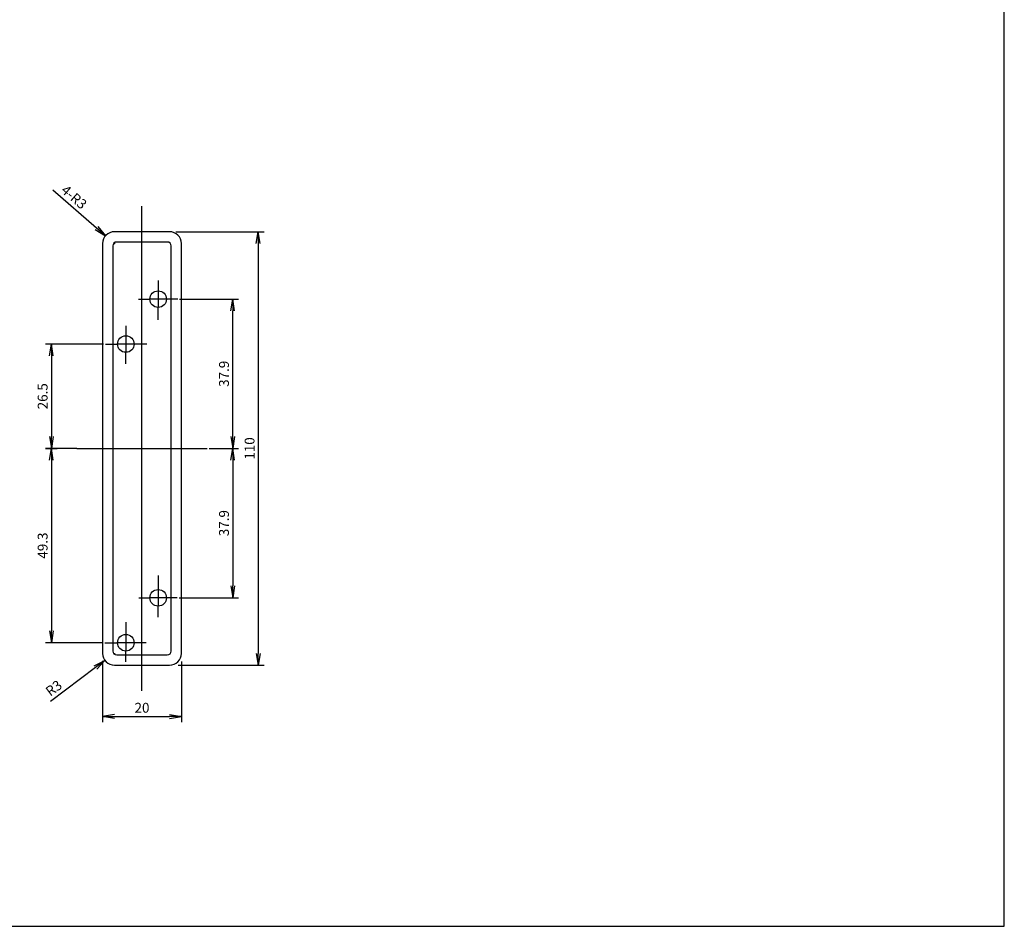
# Model space of a CAD drawing. Units: millimetres. Extents: x 8 to 849, y 26 to 620.
# Drawn here: x 599 to 849, y 26 to 256 of the extents above; entities that cross this region are included whole.
import ezdxf

# ---------------------------------------------------------------- set-up
doc = ezdxf.new("R2010")
doc.units = ezdxf.units.MM
doc.header["$LTSCALE"] = 0.5
doc.layers.add('002_PRT_ALL_AXES', color=7, linetype='Continuous')
doc.styles.get("Standard").update_dxf_attribs({"font": 'txt.shx', "bigfont": 'extfont2.shx'})
doc.dimstyles.new('DIMSTYLE_2', dxfattribs={"dimtxt": 2.5, "dimasz": 3, "dimexe": 1.5, "dimexo": 0.5, "dimtad": 1, "dimlfac": 0.5, "dimdsep": 46, "dimtxsty": 'Standard', "dimblk": 'OPEN', "dimblk1": 'OPEN', "dimblk2": 'OPEN', "dimcen": 0.09, "dimadec": 0, "dimazin": 0, "dimtol": 1, "dimtm": 0.05, "dimtfac": 0.6, "dimtofl": 0, "dimtmove": 0, "dimatfit": 3, "dimldrblk": 'OPEN', "dimfxl": 1, "dimtolj": 1, "dimarcsym": 0})
doc.dimstyles.new('DIMSTYLE_5', dxfattribs={"dimtxt": 2.5, "dimasz": 3, "dimexe": 1.5, "dimexo": 0.5, "dimtad": 1, "dimlfac": 0.5, "dimdsep": 46, "dimtxsty": 'Standard', "dimblk": 'OPEN', "dimblk1": 'OPEN', "dimblk2": 'OPEN', "dimcen": 0.09, "dimadec": 0, "dimazin": 0, "dimtp": 0.5, "dimtm": 0.5, "dimtfac": 1, "dimtofl": 0, "dimtmove": 0, "dimatfit": 3, "dimldrblk": 'OPEN', "dimfxl": 1, "dimtolj": 1, "dimarcsym": 0})

# ---------------------------------------------------------------- blocks, each defined once
blk = doc.blocks.new('_OPEN')
at = {"color": 0, "linetype": 'ByBlock', "lineweight": -2}
for p, q in [((-1, 0.167), (0, 0)), ((-1, -0.167), (0, 0)), ((0, 0), (-1, 0))]:
    blk.add_line(p, q, dxfattribs=at)
blk = doc.blocks.new('*D371')
at = {"color": 0, "linetype": 'ByBlock', "lineweight": -2}
for p, q in [((639.1, 202.46), (661.5, 202.46)), ((660, 199.46), (660, 95.46)), ((639.65, 92.46), (661.5, 92.46))]:
    blk.add_line(p, q, dxfattribs=at)
at = {"layer": 'DEFPOINTS', "color": 0, "linetype": 'ByBlock', "lineweight": 15}
for p in [(638.6, 202.46), (639.15, 92.46)]:
    blk.add_point(p, dxfattribs=at)
at = {"color": 4, "linetype": 'ByBlock', "lineweight": -2, "xscale": 3, "yscale": 3, "zscale": 3}
for p, rotation in [((660, 202.46), 90), ((660, 92.46), 270)]:
    blk.add_blockref('_OPEN', p, dxfattribs=dict(at, rotation=rotation))
at = {"color": 0, "linetype": 'ByBlock', "insert": (658.12, 147.46), "char_height": 2.5, "attachment_point": 5, "rotation": 90}
blk.add_mtext('110', dxfattribs=at)
blk = doc.blocks.new('*D372')
at = {"color": 0, "linetype": 'ByBlock', "lineweight": -2}
for p, q in [((647.5, 147.46), (655, 147.46)), ((653.5, 144.46), (653.5, 112.56)), ((639.89, 109.56), (655, 109.56))]:
    blk.add_line(p, q, dxfattribs=at)
at = {"layer": 'DEFPOINTS', "color": 0, "linetype": 'ByBlock', "lineweight": 15}
for p in [(647, 147.46), (639.39, 109.56)]:
    blk.add_point(p, dxfattribs=at)
at = {"color": 4, "linetype": 'ByBlock', "lineweight": -2, "xscale": 3, "yscale": 3, "zscale": 3}
for p, rotation in [((653.5, 147.46), 90), ((653.5, 109.56), 270)]:
    blk.add_blockref('_OPEN', p, dxfattribs=dict(at, rotation=rotation))
at = {"color": 0, "linetype": 'ByBlock', "insert": (651.62, 128.51), "char_height": 2.5, "attachment_point": 5, "rotation": 90}
blk.add_mtext('37.9', dxfattribs=at)
blk = doc.blocks.new('*D373')
at = {"color": 0, "linetype": 'ByBlock', "lineweight": -2}
for p, q in [((640.05, 185.36), (655, 185.36)), ((653.5, 150.46), (653.5, 182.36)), ((647.5, 147.46), (655, 147.46))]:
    blk.add_line(p, q, dxfattribs=at)
at = {"layer": 'DEFPOINTS', "color": 0, "linetype": 'ByBlock', "lineweight": 15}
for p in [(639.55, 185.36), (647, 147.46)]:
    blk.add_point(p, dxfattribs=at)
at = {"color": 4, "linetype": 'ByBlock', "lineweight": -2, "xscale": 3, "yscale": 3, "zscale": 3}
for p, rotation in [((653.5, 185.36), 90), ((653.5, 147.46), 270)]:
    blk.add_blockref('_OPEN', p, dxfattribs=dict(at, rotation=rotation))
at = {"color": 0, "linetype": 'ByBlock', "insert": (651.62, 166.41), "char_height": 2.5, "attachment_point": 5, "rotation": 90}
blk.add_mtext('37.9', dxfattribs=at)
blk = doc.blocks.new('*D374')
at = {"color": 0, "linetype": 'ByBlock', "lineweight": -2}
for p, q in [((620.71, 173.96), (606, 173.96)), ((607.5, 170.96), (607.5, 150.46)), ((606, 147.46), (609, 147.46))]:
    blk.add_line(p, q, dxfattribs=at)
at = {"layer": 'DEFPOINTS', "color": 0, "linetype": 'ByBlock', "lineweight": 15}
for p in [(621.21, 173.96), (605.5, 147.46)]:
    blk.add_point(p, dxfattribs=at)
at = {"color": 4, "linetype": 'ByBlock', "lineweight": -2, "xscale": 3, "yscale": 3, "zscale": 3}
for p, rotation in [((607.5, 173.96), 90), ((607.5, 147.46), 270)]:
    blk.add_blockref('_OPEN', p, dxfattribs=dict(at, rotation=rotation))
at = {"color": 0, "linetype": 'ByBlock', "insert": (605.62, 160.71), "char_height": 2.5, "attachment_point": 5, "rotation": 90}
blk.add_mtext('26.5', dxfattribs=at)
blk = doc.blocks.new('*D375')
at = {"color": 0, "linetype": 'ByBlock', "lineweight": -2}
for p, q in [((614, 147.46), (606, 147.46)), ((607.5, 144.46), (607.5, 101.16)), ((620.58, 98.16), (606, 98.16))]:
    blk.add_line(p, q, dxfattribs=at)
at = {"layer": 'DEFPOINTS', "color": 0, "linetype": 'ByBlock', "lineweight": 15}
for p in [(614.5, 147.46), (621.08, 98.16)]:
    blk.add_point(p, dxfattribs=at)
at = {"color": 4, "linetype": 'ByBlock', "lineweight": -2, "xscale": 3, "yscale": 3, "zscale": 3}
for p, rotation in [((607.5, 147.46), 90), ((607.5, 98.16), 270)]:
    blk.add_blockref('_OPEN', p, dxfattribs=dict(at, rotation=rotation))
at = {"color": 0, "linetype": 'ByBlock', "insert": (605.62, 122.81), "char_height": 2.5, "attachment_point": 5, "rotation": 90}
blk.add_mtext('49.3', dxfattribs=at)
blk = doc.blocks.new('*D376')
at = {"color": 0, "linetype": 'ByBlock', "lineweight": -2}
for p, q in [((620.5, 93.54), (620.5, 77.96)), ((640.5, 93.4), (640.5, 77.96)), ((623.5, 79.46), (637.5, 79.46))]:
    blk.add_line(p, q, dxfattribs=at)
at = {"layer": 'DEFPOINTS', "color": 0, "linetype": 'ByBlock', "lineweight": 15}
for p in [(620.5, 94.04), (640.5, 93.9)]:
    blk.add_point(p, dxfattribs=at)
at = {"color": 4, "linetype": 'ByBlock', "lineweight": -2, "xscale": 3, "yscale": 3, "zscale": 3, "rotation": 180}
blk.add_blockref('_OPEN', (620.5, 79.46), dxfattribs=at)
at = {"color": 4, "linetype": 'ByBlock', "lineweight": -2, "xscale": 3, "yscale": 3, "zscale": 3}
blk.add_blockref('_OPEN', (640.5, 79.46), dxfattribs=at)
at = {"color": 0, "linetype": 'ByBlock', "insert": (630.5, 81.33), "char_height": 2.5, "attachment_point": 5}
blk.add_mtext('20', dxfattribs=at)
blk = doc.blocks.new('*D365')
at = {"color": 0, "linetype": 'ByBlock', "lineweight": -2}
for p, q in [((623.41, 95.46), (623.59, 95.46)), ((623.5, 95.55), (623.5, 95.37)), ((618.7, 91.85), (607.26, 83.26))]:
    blk.add_line(p, q, dxfattribs=at)
at = {"layer": 'DEFPOINTS', "color": 0, "linetype": 'ByBlock', "lineweight": 15}
for p in [(623.5, 95.46), (621.1, 93.66)]:
    blk.add_point(p, dxfattribs=at)
at = {"color": 4, "linetype": 'ByBlock', "lineweight": -2, "xscale": 3, "yscale": 3, "zscale": 3, "rotation": 36.91065946499842}
blk.add_blockref('_OPEN', (621.1, 93.66), dxfattribs=at)
at = {"color": 0, "linetype": 'ByBlock', "insert": (608.31, 86.39), "char_height": 2.5, "attachment_point": 5, "rotation": 36.9107}
blk.add_mtext('R3', dxfattribs=at)
blk = doc.blocks.new('*D366')
at = {"color": 0, "linetype": 'ByBlock', "lineweight": -2}
for p, q in [((618.97, 203.39), (607.89, 213.02)), ((623.41, 199.46), (623.59, 199.46)), ((623.5, 199.55), (623.5, 199.37))]:
    blk.add_line(p, q, dxfattribs=at)
at = {"layer": 'DEFPOINTS', "color": 0, "linetype": 'ByBlock', "lineweight": 15}
for p in [(621.23, 201.43), (623.5, 199.46)]:
    blk.add_point(p, dxfattribs=at)
at = {"color": 4, "linetype": 'ByBlock', "lineweight": -2, "xscale": 3, "yscale": 3, "zscale": 3, "rotation": 319.0128675800073}
blk.add_blockref('_OPEN', (621.23, 201.43), dxfattribs=at)
at = {"color": 0, "linetype": 'ByBlock', "insert": (613.06, 211.02), "char_height": 2.5, "attachment_point": 5, "rotation": 319.0129}
blk.add_mtext('4-R3', dxfattribs=at)

msp = doc.modelspace()

# ---------------------------------------------------------------- linework, layer by layer
at = {"color": 7, "linetype": 'Continuous'}
for p, q in [((849.245, 26.189), (849.245, 620.189)), ((637.499, 202.458), (623.499, 202.458)), ((636.899, 199.858), (624.099, 199.858)), ((620.499, 199.458), (620.499, 95.458)), ((623.099, 198.858), (623.099, 96.058)), ((637.899, 96.058), (637.899, 198.858)), ((640.499, 95.458), (640.499, 199.458)), ((634.599, 187.46), (634.599, 183.255)), ((636.701, 185.358), (632.496, 185.358)), ((626.399, 176.06), (626.399, 171.855)), ((628.501, 173.958), (624.296, 173.958)), ((634.599, 111.66), (634.599, 107.455)), ((636.701, 109.558), (632.496, 109.558)), ((626.399, 100.26), (626.399, 96.055)), ((628.501, 98.158), (624.296, 98.158)), ((624.099, 95.058), (636.899, 95.058)), ((623.499, 92.458), (637.499, 92.458)), ((8.245, 26.189), (849.245, 26.189))]:
    msp.add_line(p, q, dxfattribs=at)
at = {"color": 2}
for p, q in [((634.599, 190.102), (634.599, 187.472)), ((629.588, 185.358), (632.485, 185.358)), ((639.549, 185.358), (636.712, 185.358)), ((634.599, 180.068), (634.599, 183.244)), ((626.399, 178.625), (626.399, 176.098)), ((621.214, 173.958), (624.259, 173.958)), ((631.753, 173.958), (628.539, 173.958)), ((626.399, 168.952), (626.399, 171.818)), ((634.599, 115.181), (634.599, 111.66)), ((629.723, 109.558), (632.496, 109.558)), ((634.599, 104.612), (634.599, 107.455)), ((639.391, 109.558), (636.701, 109.558)), ((626.399, 103.412), (626.399, 100.289)), ((621.076, 98.158), (624.268, 98.158)), ((631.525, 98.158), (628.53, 98.158)), ((626.399, 93.323), (626.399, 96.027))]:
    msp.add_line(p, q, dxfattribs=at)
at = {"color": 7, "linetype": 'Continuous'}
for centre in [(634.599, 185.358), (626.399, 173.958), (634.599, 109.558), (626.399, 98.158)]:
    msp.add_circle(centre, 2.1, dxfattribs=at)
for centre, radius, start, end in [((623.499, 199.458), 3, 90, 180), ((637.499, 199.458), 3, 0, 90), ((624.099, 198.858), 1, 90, 180), ((636.899, 198.858), 1, 0, 90), ((623.499, 95.458), 3, 180, 270), ((624.099, 96.058), 1, 180, 270), ((636.899, 96.058), 1, 270, 0), ((637.499, 95.458), 3, 270, 0)]:
    msp.add_arc(centre, radius, start, end, dxfattribs=at)
at = {"layer": '002_PRT_ALL_AXES', "color": 2}
for p, q in [((630.499, 85.958), (630.499, 208.958)), ((613.999, 147.458), (646.999, 147.458))]:
    msp.add_line(p, q, dxfattribs=at)

# ---------------------------------------------------------------- dimensions: what is measured, and where the dimension line sits
at = {"color": 2, "linetype": 'Continuous'}
dim = msp.add_radius_dim(center=(623.499, 199.458), mpoint=(621.234, 201.426), text='4-<>', dimstyle='DIMSTYLE_5', override={"dimdec": 1, "dimlfac": 1}, dxfattribs=at)
dim.commit()
dim.dimension.update_dxf_attribs({"geometry": '*D366', "text_midpoint": (613.056, 211.015)})
for base, p1, p2, angle, picture, middle in [((659.999, 92.458), (638.599, 202.458), (639.152, 92.458), 270, '*D371', (658.124, 147.458)), ((653.499, 185.358), (646.999, 147.458), (639.549, 185.358), 90, '*D373', (651.624, 166.408)), ((607.499, 147.458), (621.214, 173.958), (605.499, 147.458), 270, '*D374', (605.624, 160.708)), ((607.499, 98.158), (614.499, 147.458), (621.076, 98.158), 270, '*D375', (605.624, 122.808)), ((653.499, 109.558), (646.999, 147.458), (639.391, 109.558), 270, '*D372', (651.624, 128.508))]:
    dim = msp.add_linear_dim(base=base, p1=p1, p2=p2, angle=angle, dimstyle='DIMSTYLE_2', override={"dimdec": 1, "dimlfac": 1, "dimtol": 0}, dxfattribs=at)
    dim.commit()
    dim.dimension.update_dxf_attribs({"geometry": picture, "text_midpoint": middle})
dim = msp.add_radius_dim(center=(623.499, 95.458), mpoint=(621.1, 93.656), dimstyle='DIMSTYLE_5', override={"dimdec": 1, "dimlfac": 1}, dxfattribs=at)
dim.commit()
dim.dimension.update_dxf_attribs({"geometry": '*D365', "text_midpoint": (608.306, 86.391)})
dim = msp.add_linear_dim(base=(640.499, 79.458), p1=(620.499, 94.039), p2=(640.499, 93.901), dimstyle='DIMSTYLE_2', override={"dimdec": 1, "dimlfac": 1, "dimtol": 0}, dxfattribs=at)
dim.commit()
dim.dimension.update_dxf_attribs({"geometry": '*D376', "text_midpoint": (630.499, 81.333)})

doc.saveas('drawing.dxf')
